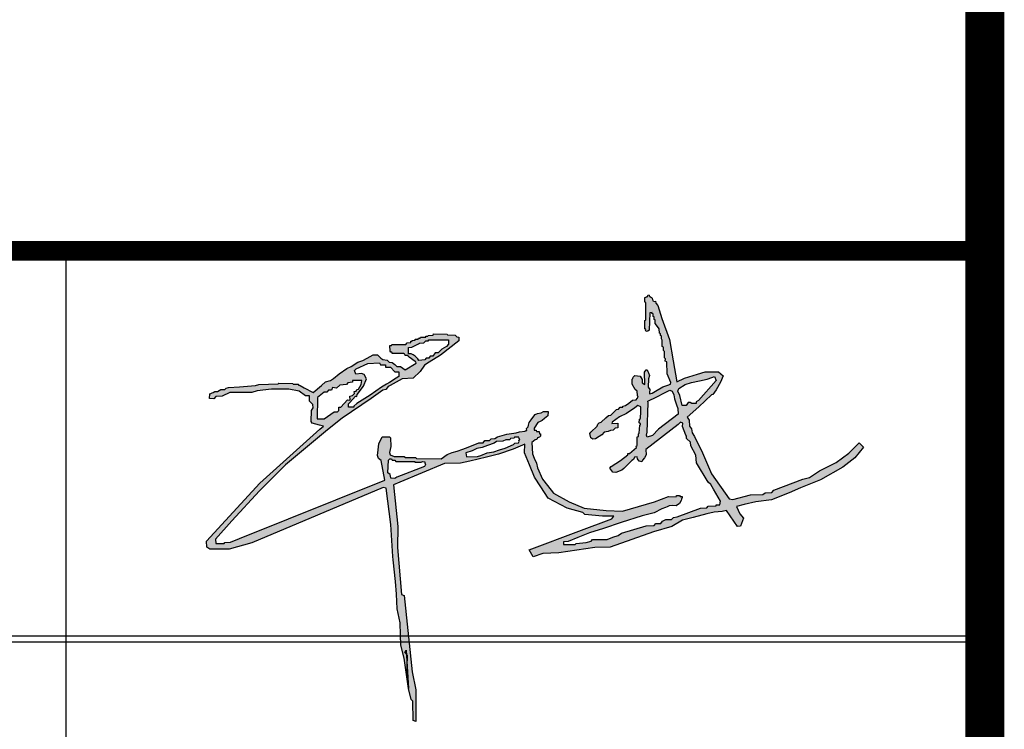
# Model space of a CAD drawing. Extents: x -678322 to -143649, y 23589 to 168327.
# Drawn here: x -325389 to -322872, y 53856 to 55672 of the extents above; entities that cross this region are included whole.
import ezdxf

# ---------------------------------------------------------------- set-up
doc = ezdxf.new("R2010")
doc.units = 0
doc.header["$LTSCALE"] = 1000
doc.header["$MEASUREMENT"] = 0
doc.linetypes.add('DASHED', pattern=[0.375, 0.25, -0.125])
doc.layers.add('JJ', color=252, linetype='Continuous')
doc.layers.add('PUB_TITLE', color=4, linetype='Continuous')
doc.layers.add('屋面支撑', color=7, linetype='DASHED', lineweight=25)

# ---------------------------------------------------------------- blocks, each defined once
blk = doc.blocks.new('A$C3C5C7347')
at = {"linetype": 'Continuous'}
h = blk.add_hatch(color=4, dxfattribs=at)
h.dxf.hatch_style = 1
h.paths.add_polyline_path([(-781.7, 19648.4), (-766.1, 19658.3), (-749.8, 19663.4), (-729.1, 19667.9), (-709.7, 19672.1), (-697.9, 19676.3), (-690.6, 19678.9), (-686.8, 19668.3), (-731.5, 19617), (-737.4, 19614.3), (-737.6, 19609.3), (-748.7, 19609.9), (-753, 19612.6), (-758.4, 19612.6), (-763.3, 19604.6), (-773.7, 19604.5), (-779.5, 19630.5), (-784.8, 19641.1)], flags=16)
h.paths.add_polyline_path([(-860.7, 19615.3), (-838, 19626.8), (-818.4, 19636.8), (-805.3, 19643.5), (-798.8, 19641.2), (-794.4, 19631.6), (-793.2, 19621.5), (-787.7, 19606.5), (-784.2, 19596.8), (-784, 19582.4), (-833.5, 19543.8), (-849.1, 19527.4), (-862.7, 19523.9), (-864.9, 19528.6), (-862.7, 19536.3), (-859.9, 19611)], flags=16)
h.paths.add_polyline_path([(-1190.5, 19515), (-1187.9, 19517.7), (-1190.4, 19520), (-1191, 19523.5), (-1202.2, 19523.3), (-1202.8, 19520.8), (-1212.4, 19520.4), (-1213.6, 19517.1), (-1224.1, 19516.4), (-1231.9, 19513.4), (-1248.2, 19512.1), (-1253.5, 19508.3), (-1270.6, 19502.5), (-1284.2, 19497.3), (-1298.5, 19494.7), (-1310.1, 19488.7), (-1325.9, 19483.7), (-1324.5, 19473.4), (-1296.8, 19473.8), (-1287.9, 19476.9), (-1271.7, 19483.6), (-1254.6, 19486.1), (-1240.6, 19491.5), (-1225.6, 19495.6), (-1204.5, 19504.8), (-1200.7, 19507.9), (-1191.4, 19508.7), (-1190.4, 19512.2)], flags=16)
h.paths.add_polyline_path([(-1517.8, 19419.4), (-1519.5, 19428.4), (-1525.7, 19432.4), (-1523.9, 19464.3), (-1520.9, 19468.5), (-1516, 19467.8), (-1514.5, 19464.6), (-1507.8, 19464.6), (-1505.6, 19461), (-1456.5, 19461.6), (-1456.4, 19459.3), (-1440.1, 19459.5), (-1437.1, 19461.5), (-1431.1, 19460.8), (-1431.5, 19457.7), (-1429.6, 19453.6), (-1431.9, 19448.5), (-1502.9, 19421.4), (-1507.7, 19417.7), (-1518.5, 19418.3)], flags=16)
h.paths.add_polyline_path([(-1473.1, 19736.5), (-1472.9, 19752.8), (-1464.2, 19754), (-1447.7, 19762.2), (-1444.6, 19763.8), (-1433.7, 19764.9), (-1428.5, 19770), (-1421.7, 19770.4), (-1421.9, 19772.5), (-1370.5, 19772.6), (-1370.5, 19761.8), (-1375.9, 19755.9), (-1387.8, 19748.5), (-1396.8, 19738.9), (-1404.6, 19738.9), (-1410.8, 19731), (-1417.1, 19730.6), (-1420.9, 19725.9), (-1427.8, 19725.7), (-1431.1, 19721.1), (-1446.1, 19720), (-1449.4, 19723.8), (-1455.8, 19731.1), (-1461.1, 19733.9), (-1466, 19736.5), (-1470.6, 19736.6)], flags=16)
h.paths.add_polyline_path([(-1604.2, 19633), (-1587.7, 19654.2), (-1580.3, 19672.6), (-1586.3, 19683.8), (-1592.6, 19686.5), (-1607.7, 19685.1), (-1610.7, 19693.7), (-1606.9, 19698.1), (-1576.8, 19711.9), (-1547.4, 19713.3), (-1544, 19708.6), (-1531.3, 19708.2), (-1531.5, 19702.5), (-1518.6, 19702.3), (-1507.9, 19690.8), (-1497.5, 19691), (-1497.2, 19678.4), (-1504.3, 19674.1), (-1521.4, 19663.7), (-1529.3, 19658.9), (-1541.9, 19651.2), (-1570.5, 19630.7), (-1605.3, 19609.4), (-1612.2, 19602.9), (-1612.2, 19600.2), (-1625.8, 19600.2), (-1625.8, 19608.7), (-1623, 19612.2), (-1608.4, 19628.2), (-1604.6, 19627.9)], flags=16)
h.paths.add_polyline_path([(-1622, 19618.8), (-1622.4, 19628.8), (-1616.4, 19630.3), (-1610.5, 19635.4), (-1611.4, 19640), (-1606.5, 19640.9), (-1604.9, 19645.9), (-1600.5, 19646), (-1593.7, 19657.9), (-1592.2, 19668.4), (-1616.2, 19668.7), (-1616.2, 19664.3), (-1628.3, 19662.4), (-1631.7, 19658.1), (-1648.6, 19656.9), (-1656.6, 19649.2), (-1666.7, 19650.2), (-1669.5, 19643.7), (-1677.3, 19643.5), (-1681.2, 19638.6), (-1688.8, 19638.5), (-1705.3, 19624.7), (-1706.4, 19570.4), (-1688.2, 19570.1), (-1663, 19588.6), (-1654, 19588.7), (-1651.2, 19591.5), (-1651.2, 19599.9), (-1645.8, 19599.9), (-1628.8, 19619), (-1624.3, 19618.6)], flags=16)
h.paths.add_polyline_path([(-1980.7, 19634.4), (-1978.4, 19635.4), (-1974.9, 19636.9), (-1971.8, 19638.2), (-1967.8, 19640), (-1960.7, 19640.7), (-1956.9, 19643), (-1952.2, 19645.9), (-1942, 19645.9), (-1939.3, 19648.7), (-1933.2, 19650.9), (-1904.8, 19652.7), (-1864.1, 19655.4), (-1855.8, 19658.7), (-1806.4, 19659.6), (-1804.7, 19661.5), (-1768.4, 19661), (-1767.7, 19659.3), (-1754.3, 19659.3), (-1754.2, 19656.2), (-1749.9, 19655.9), (-1739.2, 19650), (-1716.8, 19637.7), (-1695.5, 19655.3), (-1684.8, 19664.7), (-1671.9, 19668.3), (-1664.5, 19673.9), (-1650, 19685.4), (-1630.3, 19699), (-1619.6, 19704.4), (-1602, 19715), (-1589.8, 19719.8), (-1578.7, 19725.8), (-1563.2, 19734.3), (-1551.9, 19734.1), (-1543.5, 19725.5), (-1538.4, 19722.1), (-1527.1, 19720.6), (-1522.4, 19715), (-1514.7, 19714.8), (-1507.5, 19709.7), (-1502.4, 19704.6), (-1493.5, 19704.7), (-1481.2, 19695.8), (-1453.4, 19712.5), (-1453.9, 19715.9), (-1455.7, 19716.9), (-1471.1, 19728), (-1473.7, 19730.5), (-1474, 19732.2), (-1481.6, 19732.3), (-1481.9, 19735.6), (-1483.4, 19735.7), (-1484.2, 19736.4), (-1484.4, 19738), (-1514.3, 19737.8), (-1514.8, 19739.5), (-1515.3, 19741.2), (-1517.6, 19741.4), (-1519.9, 19743.7), (-1520.3, 19758), (-1516, 19758.1), (-1515.3, 19760.7), (-1480, 19760.3), (-1476.6, 19765.2), (-1467.1, 19765.7), (-1467.3, 19769), (-1463.3, 19769.2), (-1463.4, 19770.9), (-1456.2, 19771.3), (-1455.7, 19774.3), (-1448.1, 19774.3), (-1447.3, 19776.5), (-1442.8, 19776.7), (-1442.1, 19779.7), (-1428.4, 19779.1), (-1428.3, 19782.3), (-1423.3, 19782.1), (-1422.7, 19784), (-1409.8, 19784.3), (-1409.3, 19787.6), (-1373.9, 19787.3), (-1373.1, 19785.2), (-1353.8, 19784.9), (-1349.2, 19780.1), (-1344.3, 19779.3), (-1344.2, 19769.8), (-1390.9, 19733), (-1420.1, 19715.4), (-1431.7, 19707.6), (-1443.4, 19691.7), (-1461, 19674.2), (-1488.8, 19673), (-1519.5, 19656.1), (-1524.6, 19653.3), (-1530.8, 19645.9), (-1538.2, 19643.6), (-1568.7, 19622.3), (-1642.5, 19572.2), (-1680.2, 19542.2), (-1787, 19453.1), (-1854.1, 19385.9), (-1924.5, 19309.2), (-1966.2, 19262.8), (-1965.5, 19251.9), (-1944, 19251.7), (-1942.6, 19254.2), (-1927.5, 19254.6), (-1905.1, 19264.2), (-1533.6, 19413.6), (-1543.1, 19463.8), (-1549.5, 19469.2), (-1552.2, 19476.7), (-1550.6, 19491.5), (-1549, 19506.4), (-1540.4, 19524.1), (-1527.8, 19524.6), (-1521.7, 19524.5), (-1519, 19521.6), (-1518.4, 19499.4), (-1521.1, 19484.1), (-1519.5, 19478.7), (-1509.5, 19473.7), (-1484.1, 19474), (-1480.7, 19471.5), (-1454.8, 19471.4), (-1452.1, 19469), (-1389.4, 19468.3), (-1374.4, 19479.2), (-1361.1, 19484.3), (-1348.4, 19487.4), (-1334.2, 19492.7), (-1320.6, 19498.3), (-1293.5, 19508.8), (-1282, 19509), (-1277.9, 19514.9), (-1266.1, 19514.6), (-1261.6, 19519.4), (-1252.5, 19520.4), (-1245.3, 19524.6), (-1221.7, 19530.8), (-1209.9, 19532.7), (-1197.7, 19534.7), (-1188.9, 19537.6), (-1174.5, 19538.8), (-1174, 19540.9), (-1170.7, 19541), (-1170.9, 19545.8), (-1166.8, 19550), (-1166.4, 19554.3), (-1164.1, 19561.1), (-1159.4, 19568.1), (-1152.5, 19577.3), (-1149.5, 19581.3), (-1143.3, 19584), (-1134, 19586.2), (-1127.4, 19589.3), (-1116.2, 19588.8), (-1116.5, 19577.7), (-1125.3, 19571.7), (-1131.1, 19566.2), (-1136.6, 19563.8), (-1142.3, 19561.3), (-1151.4, 19546.3), (-1151.9, 19541.7), (-1146.9, 19541.8), (-1145.6, 19538.1), (-1138.8, 19537.7), (-1137.7, 19532.3), (-1135.5, 19531.7), (-1135.5, 19526), (-1138, 19523.6), (-1143, 19521.8), (-1144.7, 19517.9), (-1149.4, 19516.4), (-1157.7, 19509.5), (-1156.1, 19481.3), (-1151.7, 19469.7), (-1145.4, 19457.1), (-1142.8, 19444.7), (-1130, 19416.3), (-1117.3, 19400), (-1101.9, 19380.2), (-1061.9, 19358.1), (-1023.9, 19341.8), (-967.2, 19335.9), (-925.9, 19334.5), (-843.8, 19357.9), (-808.4, 19372), (-788.9, 19371.1), (-787.9, 19374.3), (-780.2, 19374.7), (-778.3, 19371.9), (-773.7, 19371.9), (-773.7, 19368.9), (-775.3, 19365.2), (-775.7, 19361.1), (-780, 19353.9), (-789, 19348.2), (-797, 19348.4), (-806.6, 19347.6), (-811.3, 19345.7), (-816.1, 19343.7), (-825.5, 19339.9), (-845.2, 19330), (-875.6, 19322), (-929.4, 19305.2), (-974.6, 19289.8), (-1010.1, 19279.2), (-1040.2, 19266.8), (-1065.1, 19256.6), (-1076.9, 19255.6), (-1076.4, 19248.9), (-1046.6, 19248.6), (-1043.9, 19251.4), (-1019.1, 19254.5), (-1005.7, 19257.1), (-1002.4, 19261.5), (-965.4, 19262), (-950.6, 19267.5), (-937.2, 19272.4), (-928.5, 19278.1), (-865.2, 19296.6), (-845.1, 19297.2), (-840.4, 19303.1), (-828.2, 19302.5), (-823.8, 19308.5), (-814.9, 19312.8), (-800.9, 19313.2), (-795.7, 19318.3), (-786.3, 19319.4), (-726.5, 19342.2), (-710.7, 19342.6), (-706.6, 19347.4), (-686.8, 19347.6), (-686.8, 19350.3), (-677.2, 19350.4), (-675.8, 19360.2), (-693, 19390.2), (-700, 19402.5), (-707, 19408), (-737.1, 19458.3), (-738.1, 19477.7), (-750.8, 19501.3), (-752, 19511), (-762.4, 19520.2), (-762.1, 19526), (-764.2, 19528.8), (-772.6, 19550.5), (-771.5, 19559.3), (-777.4, 19561.7), (-783.6, 19556.3), (-865.9, 19491.9), (-865.1, 19478.4), (-869.4, 19470.8), (-875.1, 19464.4), (-876.5, 19460.5), (-883.3, 19462.5), (-887.9, 19468.3), (-888.1, 19473.1), (-895, 19472.8), (-897.6, 19466.1), (-902, 19464.1), (-922.6, 19443.8), (-927.2, 19439.3), (-943.1, 19432.9), (-950.8, 19433.6), (-958, 19444.1), (-954.9, 19448.8), (-931.3, 19463.6), (-912.6, 19478.1), (-911.9, 19481.6), (-907.7, 19482), (-890.5, 19496.9), (-890.8, 19500.5), (-888.5, 19502.4), (-888.1, 19524), (-885, 19525.2), (-885.3, 19532.4), (-883, 19533.8), (-881.8, 19554), (-879.6, 19555.1), (-879.6, 19557.9), (-883.1, 19559.9), (-882.3, 19569.6), (-879.9, 19571.2), (-879.1, 19589), (-878.6, 19601.3), (-886.4, 19604.7), (-894.4, 19598.3), (-915.6, 19584.3), (-933.4, 19575.7), (-952.4, 19562), (-953.5, 19558.5), (-937.7, 19559.2), (-937.5, 19547), (-944.6, 19546.8), (-949.8, 19541.1), (-956.2, 19540.4), (-962.6, 19537.8), (-972.5, 19536.2), (-978.8, 19529.4), (-985.2, 19525.3), (-995, 19519.3), (-1001.8, 19518.2), (-1006.4, 19522.1), (-1008, 19525.6), (-1009.1, 19532.6), (-1007, 19536.4), (-990.7, 19552), (-988.8, 19556.9), (-985.4, 19560.2), (-980.5, 19561.7), (-968.8, 19572.7), (-961.4, 19578.7), (-955.3, 19579.4), (-940.9, 19594.7), (-935.7, 19595.5), (-931.9, 19599.9), (-925, 19600.5), (-924.6, 19602.8), (-918, 19604.7), (-910, 19610.3), (-900.4, 19618.4), (-891.3, 19619.1), (-885.7, 19625.8), (-887.6, 19630.1), (-888, 19641.4), (-893.7, 19645.2), (-901.1, 19659.4), (-900.9, 19671.5), (-899.5, 19673.2), (-898.7, 19677.4), (-894.4, 19681.5), (-880.9, 19679.5), (-875.5, 19670.8), (-875.5, 19662.7), (-868.5, 19658.6), (-869.4, 19689.6), (-865.8, 19695.5), (-862.9, 19696), (-861, 19691.5), (-859.3, 19687.7), (-856.7, 19681.6), (-859, 19672.8), (-860.3, 19651.8), (-856.4, 19645.2), (-856.7, 19638), (-856.9, 19634.4), (-850.3, 19635.7), (-841.8, 19641.3), (-822.6, 19652.1), (-810.2, 19656.7), (-803, 19659.3), (-802.2, 19663.2), (-811.8, 19685.6), (-812.6, 19716), (-816.4, 19717.9), (-816.3, 19724), (-818.7, 19726.2), (-818.3, 19742.6), (-821.2, 19745.2), (-821.5, 19753.5), (-824.5, 19755.1), (-824.2, 19772.1), (-826.5, 19774.7), (-825.9, 19782.2), (-828.4, 19783.8), (-828.7, 19787.9), (-831.4, 19789.8), (-831.8, 19800.6), (-836.7, 19806.5), (-842, 19814.2), (-842.4, 19823.9), (-845.1, 19824.7), (-844.8, 19831), (-847.6, 19832.6), (-847.1, 19839.3), (-850.5, 19839.6), (-850.3, 19842.4), (-855.8, 19841.9), (-857.5, 19796.9), (-860.7, 19794.4), (-865.6, 19794), (-866.9, 19797.5), (-866.2, 19799.4), (-868.9, 19800.5), (-869.2, 19821.8), (-866.6, 19823.6), (-866.6, 19867.4), (-869, 19871), (-869.2, 19880.7), (-865.2, 19881.6), (-864.4, 19883.2), (-861.3, 19883.4), (-860.8, 19886.2), (-860.5, 19887.5), (-858, 19887), (-857.2, 19883.3), (-854.4, 19882.8), (-852.1, 19880.8), (-850.1, 19879), (-849, 19875.3), (-848.2, 19872.3), (-844.2, 19870.6), (-841.2, 19871.4), (-840.9, 19866.1), (-835.6, 19860.5), (-825, 19826.9), (-806.1, 19773.8), (-796.4, 19719.1), (-786.8, 19665.4), (-767.7, 19674.7), (-733.9, 19684.5), (-714.5, 19690.7), (-680.8, 19690.3), (-668.3, 19680.6), (-675.1, 19663.9), (-686.3, 19644.6), (-694.8, 19632.9), (-698.6, 19631.5), (-730.8, 19601.2), (-760.6, 19574.7), (-755.5, 19567), (-754.9, 19552), (-749.2, 19545.1), (-748.2, 19534.6), (-741.7, 19525), (-721.1, 19483.6), (-698.7, 19429.8), (-653.6, 19365.8), (-643.7, 19364.5), (-598.9, 19376.1), (-566.9, 19377.3), (-561.3, 19381.5), (-544.4, 19381.9), (-539.4, 19387.9), (-465, 19415.8), (-448.2, 19420.4), (-422.7, 19437.6), (-379.7, 19458.6), (-347.1, 19482.9), (-321.1, 19508.8), (-310, 19497.8), (-332.2, 19470.5), (-362.4, 19446.5), (-420.2, 19414.7), (-471.1, 19393.6), (-500.3, 19381.5), (-544.8, 19363.4), (-585.2, 19358.5), (-615.1, 19351.1), (-634.9, 19346.2), (-625.8, 19327.1), (-616.3, 19316.5), (-624.1, 19295.8), (-631.6, 19294.7), (-660, 19335.7), (-671.4, 19333.4), (-691.7, 19332), (-710, 19327.3), (-745.6, 19318), (-772.8, 19310.9), (-800.1, 19295.4), (-846.5, 19281.5), (-957.2, 19241.9), (-996.8, 19241.5), (-1042.7, 19234.4), (-1088.6, 19227.3), (-1129.8, 19225.7), (-1154.3, 19217.7), (-1164.8, 19235.4), (-1037.4, 19283.1), (-953, 19314.7), (-947.9, 19321.5), (-976.7, 19321.6), (-1022.3, 19325.4), (-1027.3, 19330.6), (-1067.2, 19341.7), (-1115.7, 19367.2), (-1134.4, 19396.4), (-1150.4, 19421.5), (-1163.5, 19452.4), (-1176.5, 19483.1), (-1175.4, 19506), (-1205.2, 19492.6), (-1242.7, 19479.7), (-1273.6, 19472.1), (-1294.6, 19466.9), (-1316, 19462.3), (-1340.2, 19457.4), (-1381.2, 19456.5), (-1495.1, 19408.3), (-1511.4, 19401.4), (-1499.8, 19295.1), (-1501.3, 19240.9), (-1490.8, 19121.3), (-1483.8, 19118.5), (-1463.4, 18923.2), (-1454.2, 18877), (-1454, 18796), (-1461.2, 18798.4), (-1462.2, 18848), (-1465.7, 18852.4), (-1472.8, 18880.5), (-1476.9, 18917.9), (-1476.2, 18935.9), (-1475.3, 18965), (-1482.2, 18972.3), (-1478.6, 18978.8), (-1472.8, 18880.5), (-1483.6, 18958.1), (-1492.5, 18991.1), (-1493.1, 19017.8), (-1493.9, 19049), (-1501.4, 19084.6), (-1503.9, 19121.8), (-1506.2, 19154.6), (-1512.3, 19209.9), (-1513.1, 19217.9), (-1518, 19300.4), (-1529.7, 19393.1), (-1537.9, 19394.7), (-1873, 19253.2), (-1931.3, 19237.3), (-1980.6, 19236.8), (-1988.6, 19242.3), (-1989.5, 19257.6), (-1853.1, 19405.9), (-1699.2, 19544.4), (-1690.4, 19551.5), (-1700.5, 19554.1), (-1719.4, 19559), (-1721.8, 19563.8), (-1721.2, 19591.4), (-1716.2, 19598.2), (-1717.4, 19607.4), (-1725.9, 19615.5), (-1726.1, 19629), (-1735.7, 19628.9), (-1752.6, 19641.2), (-1779, 19646), (-1823.4, 19646), (-1859.5, 19642.3), (-1873.5, 19637.8), (-1929.9, 19637.8), (-1949.1, 19628.8), (-1965.4, 19627.2), (-1970.6, 19621.4), (-1981.7, 19622.6)])
at = {"color": 4, "linetype": 'Continuous'}
for points in [[(-7000, 20000), (0, 20000), (0, 14000), (-7000, 14000)], [(-1980.7, 19634.4), (-1978.4, 19635.4), (-1974.9, 19636.9), (-1971.8, 19638.2), (-1967.8, 19640), (-1960.7, 19640.7), (-1956.9, 19643), (-1952.2, 19645.9), (-1942, 19645.9), (-1939.3, 19648.7), (-1933.2, 19650.9), (-1904.8, 19652.7), (-1864.1, 19655.4), (-1855.8, 19658.7), (-1806.4, 19659.6), (-1804.7, 19661.5), (-1768.4, 19661), (-1767.7, 19659.3), (-1754.3, 19659.3), (-1754.2, 19656.2), (-1749.9, 19655.9), (-1739.2, 19650), (-1716.8, 19637.7), (-1695.5, 19655.3), (-1684.8, 19664.7), (-1671.9, 19668.3), (-1664.5, 19673.9), (-1650, 19685.4), (-1630.3, 19699), (-1619.6, 19704.4), (-1602, 19715), (-1589.8, 19719.8), (-1578.7, 19725.8), (-1563.2, 19734.3), (-1551.9, 19734.1), (-1543.5, 19725.5), (-1538.4, 19722.1), (-1527.1, 19720.6), (-1522.4, 19715), (-1514.7, 19714.8), (-1507.5, 19709.7), (-1502.4, 19704.6), (-1493.5, 19704.7), (-1481.2, 19695.8), (-1453.4, 19712.5), (-1453.9, 19715.9), (-1455.7, 19716.9), (-1471.1, 19728), (-1473.7, 19730.5), (-1474, 19732.2), (-1481.6, 19732.3), (-1481.9, 19735.6), (-1483.4, 19735.7), (-1484.2, 19736.4), (-1484.4, 19738), (-1514.3, 19737.8), (-1514.8, 19739.5), (-1515.3, 19741.2), (-1517.6, 19741.4), (-1519.9, 19743.7), (-1520.3, 19758), (-1516, 19758.1), (-1515.3, 19760.7), (-1480, 19760.3), (-1476.6, 19765.2), (-1467.1, 19765.7), (-1467.3, 19769), (-1463.3, 19769.2), (-1463.4, 19770.9), (-1456.2, 19771.3), (-1455.7, 19774.3), (-1448.1, 19774.3), (-1447.3, 19776.5), (-1442.8, 19776.7), (-1442.1, 19779.7), (-1428.4, 19779.1), (-1428.3, 19782.3), (-1423.3, 19782.1), (-1422.7, 19784), (-1409.8, 19784.3), (-1409.3, 19787.6), (-1373.9, 19787.3), (-1373.1, 19785.2), (-1353.8, 19784.9), (-1349.2, 19780.1), (-1344.3, 19779.3), (-1344.2, 19769.8), (-1390.9, 19733), (-1420.1, 19715.4), (-1431.7, 19707.6), (-1443.4, 19691.7), (-1461, 19674.2), (-1488.8, 19673), (-1519.5, 19656.1), (-1524.6, 19653.3), (-1530.8, 19645.9), (-1538.2, 19643.6), (-1568.7, 19622.3), (-1642.5, 19572.2), (-1680.2, 19542.2), (-1787, 19453.1), (-1854.1, 19385.9), (-1924.5, 19309.2), (-1966.2, 19262.8), (-1965.5, 19251.9), (-1944, 19251.7), (-1942.6, 19254.2), (-1927.5, 19254.6), (-1905.1, 19264.2), (-1533.6, 19413.6), (-1543.1, 19463.8), (-1549.5, 19469.2), (-1552.2, 19476.7), (-1550.6, 19491.5), (-1549, 19506.4), (-1540.4, 19524.1), (-1527.8, 19524.6), (-1521.7, 19524.5), (-1519, 19521.6), (-1518.4, 19499.4), (-1521.1, 19484.1), (-1519.5, 19478.7), (-1509.5, 19473.7), (-1484.1, 19474), (-1480.7, 19471.5), (-1454.8, 19471.4), (-1452.1, 19469), (-1389.4, 19468.3), (-1374.4, 19479.2), (-1361.1, 19484.3), (-1348.4, 19487.4), (-1334.2, 19492.7), (-1320.6, 19498.3), (-1293.5, 19508.8), (-1282, 19509), (-1277.9, 19514.9), (-1266.1, 19514.6), (-1261.6, 19519.4), (-1252.5, 19520.4), (-1245.3, 19524.6), (-1221.7, 19530.8), (-1209.9, 19532.7), (-1197.7, 19534.7), (-1188.9, 19537.6), (-1174.5, 19538.8), (-1174, 19540.9), (-1170.7, 19541), (-1170.9, 19545.8), (-1166.8, 19550), (-1166.4, 19554.3), (-1164.1, 19561.1), (-1159.4, 19568.1), (-1152.5, 19577.3), (-1149.5, 19581.3), (-1143.3, 19584), (-1134, 19586.2), (-1127.4, 19589.3), (-1116.2, 19588.8), (-1116.5, 19577.7), (-1125.3, 19571.7), (-1131.1, 19566.2), (-1136.6, 19563.8), (-1142.3, 19561.3), (-1151.4, 19546.3), (-1151.9, 19541.7), (-1146.9, 19541.8), (-1145.6, 19538.1), (-1138.8, 19537.7), (-1137.7, 19532.3), (-1135.5, 19531.7), (-1135.5, 19526), (-1138, 19523.6), (-1143, 19521.8), (-1144.7, 19517.9), (-1149.4, 19516.4), (-1157.7, 19509.5), (-1156.1, 19481.3), (-1151.7, 19469.7), (-1145.4, 19457.1), (-1142.8, 19444.7), (-1130, 19416.3), (-1117.3, 19400), (-1101.9, 19380.2), (-1061.9, 19358.1), (-1023.9, 19341.8), (-967.2, 19335.9), (-925.9, 19334.5), (-843.8, 19357.9), (-808.4, 19372), (-788.9, 19371.1), (-787.9, 19374.3), (-780.2, 19374.7), (-778.3, 19371.9), (-773.7, 19371.9), (-773.7, 19368.9), (-775.3, 19365.2), (-775.7, 19361.1), (-780, 19353.9), (-789, 19348.2), (-797, 19348.4), (-806.6, 19347.6), (-811.3, 19345.7), (-816.1, 19343.7), (-825.5, 19339.9), (-845.2, 19330), (-875.6, 19322), (-929.4, 19305.2), (-974.6, 19289.8), (-1010.1, 19279.2), (-1040.2, 19266.8), (-1065.1, 19256.6), (-1076.9, 19255.6), (-1076.4, 19248.9), (-1046.6, 19248.6), (-1043.9, 19251.4), (-1019.1, 19254.5), (-1005.7, 19257.1), (-1002.4, 19261.5), (-965.4, 19262), (-950.6, 19267.5), (-937.2, 19272.4), (-928.5, 19278.1), (-865.2, 19296.6), (-845.1, 19297.2), (-840.4, 19303.1), (-828.2, 19302.5), (-823.8, 19308.5), (-814.9, 19312.8), (-800.9, 19313.2), (-795.7, 19318.3), (-786.3, 19319.4), (-726.5, 19342.2), (-710.7, 19342.6), (-706.6, 19347.4), (-686.8, 19347.6), (-686.8, 19350.3), (-677.2, 19350.4), (-675.8, 19360.2), (-693, 19390.2), (-700, 19402.5), (-707, 19408), (-737.1, 19458.3), (-738.1, 19477.7), (-750.8, 19501.3), (-752, 19511), (-762.4, 19520.2), (-762.1, 19526), (-764.2, 19528.8), (-772.6, 19550.5), (-771.5, 19559.3), (-777.4, 19561.7), (-783.6, 19556.3), (-865.9, 19491.9), (-865.1, 19478.4), (-869.4, 19470.8), (-875.1, 19464.4), (-876.5, 19460.5), (-883.3, 19462.5), (-887.9, 19468.3), (-888.1, 19473.1), (-895, 19472.8), (-897.6, 19466.1), (-902, 19464.1), (-922.6, 19443.8), (-927.2, 19439.3), (-943.1, 19432.9), (-950.8, 19433.6), (-958, 19444.1), (-954.9, 19448.8), (-931.3, 19463.6), (-912.6, 19478.1), (-911.9, 19481.6), (-907.7, 19482), (-890.5, 19496.9), (-890.8, 19500.5), (-888.5, 19502.4), (-888.1, 19524), (-885, 19525.2), (-885.3, 19532.4), (-883, 19533.8), (-881.8, 19554), (-879.6, 19555.1), (-879.6, 19557.9), (-883.1, 19559.9), (-882.3, 19569.6), (-879.9, 19571.2), (-879.1, 19589), (-878.6, 19601.3), (-886.4, 19604.7), (-894.4, 19598.3), (-915.6, 19584.3), (-933.4, 19575.7), (-952.4, 19562), (-953.5, 19558.5), (-937.7, 19559.2), (-937.5, 19547), (-944.6, 19546.8), (-949.8, 19541.1), (-956.2, 19540.4), (-962.6, 19537.8), (-972.5, 19536.2), (-978.8, 19529.4), (-985.2, 19525.3), (-995, 19519.3), (-1001.8, 19518.2), (-1006.4, 19522.1), (-1008, 19525.6), (-1009.1, 19532.6), (-1007, 19536.4), (-990.7, 19552), (-988.8, 19556.9), (-985.4, 19560.2), (-980.5, 19561.7), (-968.8, 19572.7), (-961.4, 19578.7), (-955.3, 19579.4), (-940.9, 19594.7), (-935.7, 19595.5), (-931.9, 19599.9), (-925, 19600.5), (-924.6, 19602.8), (-918, 19604.7), (-910, 19610.3), (-900.4, 19618.4), (-891.3, 19619.1), (-885.7, 19625.8), (-887.6, 19630.1), (-888, 19641.4), (-893.7, 19645.2), (-901.1, 19659.4), (-900.9, 19671.5), (-899.5, 19673.2), (-898.7, 19677.4), (-894.4, 19681.5), (-880.9, 19679.5), (-875.5, 19670.8), (-875.5, 19662.7), (-868.5, 19658.6), (-869.4, 19689.6), (-865.8, 19695.5), (-862.9, 19696), (-861, 19691.5), (-859.3, 19687.7), (-856.7, 19681.6), (-859, 19672.8), (-860.3, 19651.8), (-856.4, 19645.2), (-856.7, 19638), (-856.9, 19634.4), (-850.3, 19635.7), (-841.8, 19641.3), (-822.6, 19652.1), (-810.2, 19656.7), (-803, 19659.3), (-802.2, 19663.2), (-811.8, 19685.6), (-812.6, 19716), (-816.4, 19717.9), (-816.3, 19724), (-818.7, 19726.2), (-818.3, 19742.6), (-821.2, 19745.2), (-821.5, 19753.5), (-824.5, 19755.1), (-824.2, 19772.1), (-826.5, 19774.7), (-825.9, 19782.2), (-828.4, 19783.8), (-828.7, 19787.9), (-831.4, 19789.8), (-831.8, 19800.6), (-836.7, 19806.5), (-842, 19814.2), (-842.4, 19823.9), (-845.1, 19824.7), (-844.8, 19831), (-847.6, 19832.6), (-847.1, 19839.3), (-850.5, 19839.6), (-850.3, 19842.4), (-855.8, 19841.9), (-857.5, 19796.9), (-860.7, 19794.4), (-865.6, 19794), (-866.9, 19797.5), (-866.2, 19799.4), (-868.9, 19800.5), (-869.2, 19821.8), (-866.6, 19823.6), (-866.6, 19867.4), (-869, 19871), (-869.2, 19880.7), (-865.2, 19881.6), (-864.4, 19883.2), (-861.3, 19883.4), (-860.8, 19886.2), (-860.5, 19887.5), (-858, 19887), (-857.2, 19883.3), (-854.4, 19882.8), (-852.1, 19880.8), (-850.1, 19879), (-849, 19875.3), (-848.2, 19872.3), (-844.2, 19870.6), (-841.2, 19871.4), (-840.9, 19866.1), (-835.6, 19860.5), (-825, 19826.9), (-806.1, 19773.8), (-796.4, 19719.1), (-786.8, 19665.4), (-767.7, 19674.7), (-733.9, 19684.5), (-714.5, 19690.7), (-680.8, 19690.3), (-668.3, 19680.6), (-675.1, 19663.9), (-686.3, 19644.6), (-694.8, 19632.9), (-698.6, 19631.5), (-730.8, 19601.2), (-760.6, 19574.7), (-755.5, 19567), (-754.9, 19552), (-749.2, 19545.1), (-748.2, 19534.6), (-741.7, 19525), (-721.1, 19483.6), (-698.7, 19429.8), (-653.6, 19365.8), (-643.7, 19364.5), (-598.9, 19376.1), (-566.9, 19377.3), (-561.3, 19381.5), (-544.4, 19381.9), (-539.4, 19387.9), (-465, 19415.8), (-448.2, 19420.4), (-422.7, 19437.6), (-379.7, 19458.6), (-347.1, 19482.9), (-321.1, 19508.8), (-310, 19497.8), (-332.2, 19470.5), (-362.4, 19446.5), (-420.2, 19414.7), (-471.1, 19393.6), (-500.3, 19381.5), (-544.8, 19363.4), (-585.2, 19358.5), (-615.1, 19351.1), (-634.9, 19346.2), (-625.8, 19327.1), (-616.3, 19316.5), (-624.1, 19295.8), (-631.6, 19294.7), (-660, 19335.7), (-671.4, 19333.4), (-691.7, 19332), (-710, 19327.3), (-745.6, 19318), (-772.8, 19310.9), (-800.1, 19295.4), (-846.5, 19281.5), (-957.2, 19241.9), (-996.8, 19241.5), (-1042.7, 19234.4), (-1088.6, 19227.3), (-1129.8, 19225.7), (-1154.3, 19217.7), (-1164.8, 19235.4), (-1037.4, 19283.1), (-953, 19314.7), (-947.9, 19321.5), (-976.7, 19321.6), (-1022.3, 19325.4), (-1027.3, 19330.6), (-1067.2, 19341.7), (-1115.7, 19367.2), (-1134.4, 19396.4), (-1150.4, 19421.5), (-1163.5, 19452.4), (-1176.5, 19483.1), (-1175.4, 19506), (-1205.2, 19492.6), (-1242.7, 19479.7), (-1273.6, 19472.1), (-1294.6, 19466.9), (-1316, 19462.3), (-1340.2, 19457.4), (-1381.2, 19456.5), (-1495.1, 19408.3), (-1511.4, 19401.4), (-1499.8, 19295.1), (-1501.3, 19240.9), (-1490.8, 19121.3), (-1483.8, 19118.5), (-1463.4, 18923.2), (-1454.2, 18877), (-1454, 18796), (-1461.2, 18798.4), (-1462.2, 18848), (-1465.7, 18852.4), (-1472.8, 18880.5), (-1476.9, 18917.9), (-1476.2, 18935.9), (-1475.3, 18965), (-1482.2, 18972.3), (-1478.6, 18978.8), (-1472.8, 18880.5), (-1483.6, 18958.1), (-1492.5, 18991.1), (-1493.1, 19017.8), (-1493.9, 19049), (-1501.4, 19084.6), (-1503.9, 19121.8), (-1506.2, 19154.6), (-1512.3, 19209.9), (-1513.1, 19217.9), (-1518, 19300.4), (-1529.7, 19393.1), (-1537.9, 19394.7), (-1873, 19253.2), (-1931.3, 19237.3), (-1980.6, 19236.8), (-1988.6, 19242.3), (-1989.5, 19257.6), (-1853.1, 19405.9), (-1699.2, 19544.4), (-1690.4, 19551.5), (-1700.5, 19554.1), (-1719.4, 19559), (-1721.8, 19563.8), (-1721.2, 19591.4), (-1716.2, 19598.2), (-1717.4, 19607.4), (-1725.9, 19615.5), (-1726.1, 19629), (-1735.7, 19628.9), (-1752.6, 19641.2), (-1779, 19646), (-1823.4, 19646), (-1859.5, 19642.3), (-1873.5, 19637.8), (-1929.9, 19637.8), (-1949.1, 19628.8), (-1965.4, 19627.2), (-1970.6, 19621.4), (-1981.7, 19622.6)], [(-1473.1, 19736.5), (-1472.9, 19752.8), (-1464.2, 19754), (-1447.7, 19762.2), (-1444.6, 19763.8), (-1433.7, 19764.9), (-1428.5, 19770), (-1421.7, 19770.4), (-1421.9, 19772.5), (-1370.5, 19772.6), (-1370.5, 19761.8), (-1375.9, 19755.9), (-1387.8, 19748.5), (-1396.8, 19738.9), (-1404.6, 19738.9), (-1410.8, 19731), (-1417.1, 19730.6), (-1420.9, 19725.9), (-1427.8, 19725.7), (-1431.1, 19721.1), (-1446.1, 19720), (-1449.4, 19723.8), (-1455.8, 19731.1), (-1461.1, 19733.9), (-1466, 19736.5), (-1470.6, 19736.6)], [(-1604.2, 19633), (-1587.7, 19654.2), (-1580.3, 19672.6), (-1586.3, 19683.8), (-1592.6, 19686.5), (-1607.7, 19685.1), (-1610.7, 19693.7), (-1606.9, 19698.1), (-1576.8, 19711.9), (-1547.4, 19713.3), (-1544, 19708.6), (-1531.3, 19708.2), (-1531.5, 19702.5), (-1518.6, 19702.3), (-1507.9, 19690.8), (-1497.5, 19691), (-1497.2, 19678.4), (-1504.3, 19674.1), (-1521.4, 19663.7), (-1529.3, 19658.9), (-1541.9, 19651.2), (-1570.5, 19630.7), (-1605.3, 19609.4), (-1612.2, 19602.9), (-1612.2, 19600.2), (-1625.8, 19600.2), (-1625.8, 19608.7), (-1623, 19612.2), (-1608.4, 19628.2), (-1604.6, 19627.9)], [(-1622, 19618.8), (-1622.4, 19628.8), (-1616.4, 19630.3), (-1610.5, 19635.4), (-1611.4, 19640), (-1606.5, 19640.9), (-1604.9, 19645.9), (-1600.5, 19646), (-1593.7, 19657.9), (-1592.2, 19668.4), (-1616.2, 19668.7), (-1616.2, 19664.3), (-1628.3, 19662.4), (-1631.7, 19658.1), (-1648.6, 19656.9), (-1656.6, 19649.2), (-1666.7, 19650.2), (-1669.5, 19643.7), (-1677.3, 19643.5), (-1681.2, 19638.6), (-1688.8, 19638.5), (-1705.3, 19624.7), (-1706.4, 19570.4), (-1688.2, 19570.1), (-1663, 19588.6), (-1654, 19588.7), (-1651.2, 19591.5), (-1651.2, 19599.9), (-1645.8, 19599.9), (-1628.8, 19619), (-1624.3, 19618.6)], [(-781.7, 19648.4), (-766.1, 19658.3), (-749.8, 19663.4), (-729.1, 19667.9), (-709.7, 19672.1), (-697.9, 19676.3), (-690.6, 19678.9), (-686.8, 19668.3), (-731.5, 19617), (-737.4, 19614.3), (-737.6, 19609.3), (-748.7, 19609.9), (-753, 19612.6), (-758.4, 19612.6), (-763.3, 19604.6), (-773.7, 19604.5), (-779.5, 19630.5), (-784.8, 19641.1)], [(-860.7, 19615.3), (-838, 19626.8), (-818.4, 19636.8), (-805.3, 19643.5), (-798.8, 19641.2), (-794.4, 19631.6), (-793.2, 19621.5), (-787.7, 19606.5), (-784.2, 19596.8), (-784, 19582.4), (-833.5, 19543.8), (-849.1, 19527.4), (-862.7, 19523.9), (-864.9, 19528.6), (-862.7, 19536.3), (-859.9, 19611)], [(-1190.5, 19515), (-1187.9, 19517.7), (-1190.4, 19520), (-1191, 19523.5), (-1202.2, 19523.3), (-1202.8, 19520.8), (-1212.4, 19520.4), (-1213.6, 19517.1), (-1224.1, 19516.4), (-1231.9, 19513.4), (-1248.2, 19512.1), (-1253.5, 19508.3), (-1270.6, 19502.5), (-1284.2, 19497.3), (-1298.5, 19494.7), (-1310.1, 19488.7), (-1325.9, 19483.7), (-1324.5, 19473.4), (-1296.8, 19473.8), (-1287.9, 19476.9), (-1271.7, 19483.6), (-1254.6, 19486.1), (-1240.6, 19491.5), (-1225.6, 19495.6), (-1204.5, 19504.8), (-1200.7, 19507.9), (-1191.4, 19508.7), (-1190.4, 19512.2)], [(-1517.8, 19419.4), (-1519.5, 19428.4), (-1525.7, 19432.4), (-1523.9, 19464.3), (-1520.9, 19468.5), (-1516, 19467.8), (-1514.5, 19464.6), (-1507.8, 19464.6), (-1505.6, 19461), (-1456.5, 19461.6), (-1456.4, 19459.3), (-1440.1, 19459.5), (-1437.1, 19461.5), (-1431.1, 19460.8), (-1431.5, 19457.7), (-1429.6, 19453.6), (-1431.9, 19448.5), (-1502.9, 19421.4), (-1507.7, 19417.7), (-1518.5, 19418.3)]]:
    blk.add_lwpolyline(points, close=True, dxfattribs=at)
at = {"layer": 'JJ', "color": 4, "linetype": 'Continuous', "flags": 128}
for points in [[(-7000, 20000), (0, 20000)], [(-6997.8, 20000), (2.2, 20000)]]:
    blk.add_lwpolyline(points, dxfattribs=at)
at = {"layer": 'PUB_TITLE', "color": 4}
for p, q in [((-2.2, 20000), (-7002.2, 20000)), ((0, 20000), (-7000, 20000)), ((-2348.5, 20000), (-2348.5, 14000)), ((-6984.2, 19015.7), (13.5, 19015.7)), ((-7002.2, 19000), (-2.2, 19000)), ((-7000, 19000), (0, 19000))]:
    blk.add_line(p, q, dxfattribs=at)
at = {"layer": 'PUB_TITLE', "const_width": 50}
blk.add_lwpolyline([(0, 40000), (0, 0)], dxfattribs=at)
at = {"layer": 'PUB_TITLE', "color": 4, "const_width": 50}
for points in [[(-7002.2, 20000), (-2.2, 20000)], [(-7000, 20000), (0, 20000)]]:
    blk.add_lwpolyline(points, dxfattribs=at)
blk.add_lwpolyline([(-7002.2, 20000), (-2.2, 20000), (-2.2, 14000), (-7002.2, 14000)], close=True, dxfattribs=at)

msp = doc.modelspace()

# ---------------------------------------------------------------- linework, layer by layer
at = {"layer": 'PUB_TITLE', "const_width": 100}
msp.add_lwpolyline([(-378822.4, 35080.2), (-322922.4, 35080.2), (-322922.4, 75080.2), (-378822.4, 75080.2)], close=True, dxfattribs=at)

# ---------------------------------------------------------------- block references
at = {"layer": '屋面支撑', "linetype": 'ByBlock'}
msp.add_blockref('A$C3C5C7347', (-322922.4, 35080.2), dxfattribs=at)

doc.saveas('drawing.dxf')
